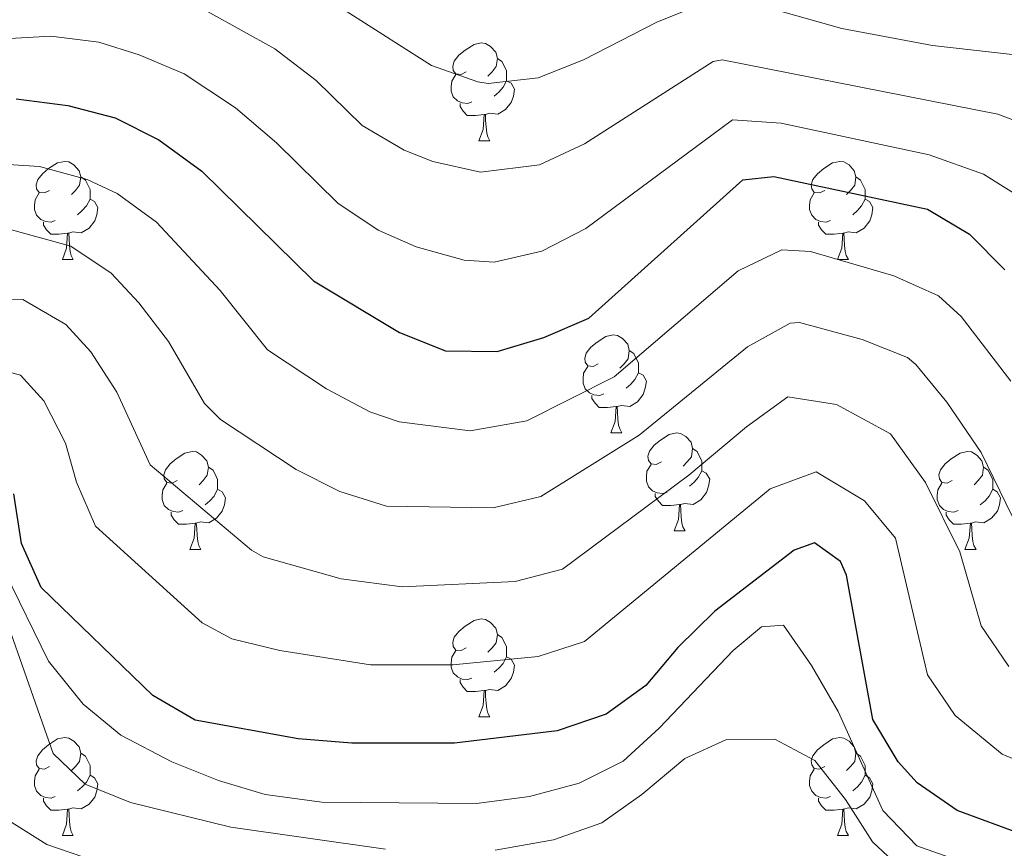
# Model space of a CAD drawing. Units: metres. Extents: x 654322 to 658844, y 734598 to 737669.
# Drawn here: x 656976 to 657077, y 735266 to 735351 of the extents above; entities that cross this region are included whole.
import ezdxf

# ---------------------------------------------------------------- set-up
doc = ezdxf.new("R2010")
doc.units = ezdxf.units.M
doc.header["$MEASUREMENT"] = 0
for name, color, linetype, lineweight in [('Carátula', 7, 'Continuous', 5), ('Elementos auxiliares', 7, 'Continuous', 5), ('Entidades rústicas y varios', 7, 'Continuous', 5), ('Relieve y altimetría', 7, 'Continuous', 5)]:
    doc.layers.add(name, color=color, linetype=linetype, lineweight=lineweight)

msp = doc.modelspace()

# ---------------------------------------------------------------- linework, layer by layer
at = {"layer": 'Carátula', "color": 7, "linetype": 'Continuous', "lineweight": 5}
msp.add_3dface([(654389.6699999999, 734598.3400000001), (658843.52, 734699.5700000001), (658776.03, 737668.8200000001), (654322.1799999999, 737567.5800000001)], dxfattribs=at)
at = {"layer": 'Elementos auxiliares', "color": 250, "linetype": 'Continuous', "lineweight": 5}
msp.add_3dface([(655260.1300000001, 735012), (655208.04, 737325.3300000001), (658616.97, 737402.8800000001), (658670.2, 735089.51)], dxfattribs=at)
at = {"layer": 'Entidades rústicas y varios', "color": 92, "linetype": 'Continuous', "lineweight": 5}
for p, q in [((657023.28, 735338.3700000001), (657024.4099999999, 735338.3700000001)), ((656980.6499999999, 735326.23), (656981.77, 735326.23)), ((657059.97, 735326.23), (657061.1000000001, 735326.23)), ((657036.79, 735308.47), (657037.9099999999, 735308.47)), ((657043.26, 735298.4299999999), (657044.3899999999, 735298.4299999999)), ((656993.71, 735296.53), (656994.8300000001, 735296.53)), ((657073.03, 735296.53), (657074.1599999999, 735296.53)), ((657023.28, 735279.3800000001), (657024.4099999999, 735279.3800000001)), ((656980.6499999999, 735267.24), (656981.77, 735267.24)), ((657059.97, 735267.24), (657061.1000000001, 735267.24))]:
    msp.add_line(p, q, dxfattribs=at)
at = {"layer": 'Entidades rústicas y varios', "color": 92, "linetype": 'Continuous', "lineweight": 5, "flags": 128}
for points in [[(657021.98, 735345.4299999999), (657021.45, 735345.1699999999), (657020.9199999999, 735345.23), (657020.6599999999, 735345.5900000001), (657020.6000000001, 735346.02), (657020.76, 735346.54), (657021.24, 735347.1300000001), (657021.8800000001, 735347.6699999999), (657022.78, 735348.25), (657023.52, 735348.4099999999), (657023.95, 735348.3500000001), (657024.48, 735348.04), (657025.01, 735347.45), (657025.1699999999, 735346.81), (657025.06, 735345.97), (657024.6300000001, 735345.4299999999), (657024.21, 735345.01)], [(657025.1699999999, 735346.81), (657025.6399999999, 735346.5), (657025.96, 735345.8600000001), (657026.1200000001, 735345.54), (657026.1200000001, 735344.96), (657026.1200000001, 735344.53), (657025.75, 735343.8500000001), (657025.3300000001, 735343.3700000001), (657024.8500000001, 735342.95)], [(657022.5700000001, 735342.3500000001), (657022.1399999999, 735342.19), (657021.56, 735342.25), (657021.0800000001, 735342.47), (657020.6599999999, 735342.8900000001), (657020.44, 735343.47), (657020.44, 735343.8900000001), (657020.5, 735344.48), (657020.9199999999, 735345.1699999999)], [(657026.1200000001, 735344.53), (657026.5700000001, 735344.29), (657026.9199999999, 735343.6699999999), (657026.81, 735342.95), (657026.6000000001, 735342.31), (657026.01, 735341.5700000001), (657025.22, 735341.0900000001), (657024.3700000001, 735341.19), (657023.94, 735341.06)], [(657023.8300000001, 735341.06), (657022.94, 735340.97), (657022.0900000001, 735340.97), (657021.6699999999, 735341.4099999999), (657021.3500000001, 735341.8800000001), (657021.3500000001, 735342.19)], [(657023.28, 735338.3700000001), (657023.72, 735339.53), (657023.8300000001, 735341.06), (657023.94, 735341.06), (657023.97, 735340.47), (657024.01, 735339.79), (657024.0800000001, 735339.1699999999), (657024.19, 735338.77), (657024.4099999999, 735338.3700000001)], [(656979.3500000001, 735333.29), (656978.8200000001, 735333.03), (656978.29, 735333.0900000001), (656978.02, 735333.45), (656977.97, 735333.8800000001), (656978.1300000001, 735334.3999999999), (656978.6100000001, 735334.99), (656979.24, 735335.53), (656980.1399999999, 735336.1100000001), (656980.8899999999, 735336.27), (656981.31, 735336.21), (656981.8400000001, 735335.8999999999), (656982.3700000001, 735335.31), (656982.53, 735334.6699999999), (656982.4199999999, 735333.8300000001), (656982, 735333.29), (656981.5800000001, 735332.8700000001)], [(657058.6699999999, 735333.29), (657058.1399999999, 735333.03), (657057.6100000001, 735333.0900000001), (657057.3500000001, 735333.45), (657057.29, 735333.8800000001), (657057.45, 735334.3999999999), (657057.9299999999, 735334.99), (657058.5700000001, 735335.53), (657059.47, 735336.1100000001), (657060.21, 735336.27), (657060.6399999999, 735336.21), (657061.1699999999, 735335.8999999999), (657061.7, 735335.31), (657061.8600000001, 735334.6699999999), (657061.75, 735333.8300000001), (657061.3200000001, 735333.29), (657060.8999999999, 735332.8700000001)], [(656982.53, 735334.6699999999), (656983.01, 735334.3600000001), (656983.3200000001, 735333.72), (656983.48, 735333.3999999999), (656983.48, 735332.8200000001), (656983.48, 735332.3900000001), (656983.1100000001, 735331.71), (656982.69, 735331.23), (656982.21, 735330.81)], [(657061.8600000001, 735334.6699999999), (657062.3300000001, 735334.3600000001), (657062.6499999999, 735333.72), (657062.81, 735333.3999999999), (657062.81, 735332.8200000001), (657062.81, 735332.3900000001), (657062.44, 735331.71), (657062.02, 735331.23), (657061.54, 735330.81)], [(656979.9299999999, 735330.21), (656979.51, 735330.05), (656978.9199999999, 735330.1100000001), (656978.45, 735330.3300000001), (656978.02, 735330.75), (656977.81, 735331.3300000001), (656977.81, 735331.75), (656977.8600000001, 735332.3400000001), (656978.29, 735333.03)], [(656983.48, 735332.3900000001), (656983.94, 735332.1499999999), (656984.28, 735331.53), (656984.1699999999, 735330.81), (656983.96, 735330.1699999999), (656983.3800000001, 735329.4299999999), (656982.5800000001, 735328.95), (656981.73, 735329.05), (656981.3, 735328.9199999999)], [(657059.26, 735330.21), (657058.8300000001, 735330.05), (657058.25, 735330.1100000001), (657057.77, 735330.3300000001), (657057.3500000001, 735330.75), (657057.1300000001, 735331.3300000001), (657057.1300000001, 735331.75), (657057.19, 735332.3400000001), (657057.6100000001, 735333.03)], [(657062.81, 735332.3900000001), (657063.26, 735332.1499999999), (657063.6100000001, 735331.53), (657063.5, 735330.81), (657063.29, 735330.1699999999), (657062.7, 735329.4299999999), (657061.9099999999, 735328.95), (657061.06, 735329.05), (657060.6300000001, 735328.9199999999)], [(656981.19, 735328.9199999999), (656980.3, 735328.8300000001), (656979.46, 735328.8300000001), (656979.03, 735329.27), (656978.71, 735329.74), (656978.71, 735330.05)], [(657060.52, 735328.9199999999), (657059.6300000001, 735328.8300000001), (657058.78, 735328.8300000001), (657058.3600000001, 735329.27), (657058.04, 735329.74), (657058.04, 735330.05)], [(656980.6499999999, 735326.23), (656981.0800000001, 735327.3900000001), (656981.19, 735328.9199999999), (656981.3, 735328.9199999999), (656981.3400000001, 735328.3300000001), (656981.3700000001, 735327.6499999999), (656981.44, 735327.03), (656981.56, 735326.6300000001), (656981.77, 735326.23)], [(657059.97, 735326.23), (657060.4099999999, 735327.3900000001), (657060.52, 735328.9199999999), (657060.6300000001, 735328.9199999999), (657060.6599999999, 735328.3300000001), (657060.7, 735327.6499999999), (657060.77, 735327.03), (657060.8800000001, 735326.6300000001), (657061.1000000001, 735326.23)], [(657035.49, 735315.53), (657034.96, 735315.26), (657034.4299999999, 735315.3200000001), (657034.1599999999, 735315.69), (657034.1100000001, 735316.1100000001), (657034.27, 735316.6300000001), (657034.75, 735317.23), (657035.3800000001, 735317.76), (657036.28, 735318.3400000001), (657037.03, 735318.5), (657037.45, 735318.45), (657037.98, 735318.1300000001), (657038.51, 735317.55), (657038.6699999999, 735316.9099999999), (657038.56, 735316.06), (657038.1399999999, 735315.53), (657037.72, 735315.1000000001)], [(657038.6699999999, 735316.9099999999), (657039.1499999999, 735316.5900000001), (657039.46, 735315.95), (657039.6200000001, 735315.6300000001), (657039.6200000001, 735315.05), (657039.6200000001, 735314.6300000001), (657039.25, 735313.94), (657038.8300000001, 735313.46), (657038.3500000001, 735313.04)], [(657036.0700000001, 735312.45), (657035.6499999999, 735312.29), (657035.06, 735312.3500000001), (657034.5900000001, 735312.56), (657034.1599999999, 735312.98), (657033.95, 735313.5700000001), (657033.95, 735313.99), (657034, 735314.5700000001), (657034.4299999999, 735315.26)], [(657039.6200000001, 735314.6300000001), (657040.0800000001, 735314.3800000001), (657040.4199999999, 735313.76), (657040.31, 735313.04), (657040.1000000001, 735312.3999999999), (657039.52, 735311.6599999999), (657038.72, 735311.1799999999), (657037.8700000001, 735311.28), (657037.44, 735311.1499999999)], [(657037.3300000001, 735311.1499999999), (657036.44, 735311.0700000001), (657035.6000000001, 735311.0700000001), (657035.1699999999, 735311.5), (657034.8500000001, 735311.97), (657034.8500000001, 735312.29)], [(657036.79, 735308.47), (657037.22, 735309.6300000001), (657037.3300000001, 735311.1499999999), (657037.44, 735311.1499999999), (657037.48, 735310.5700000001), (657037.51, 735309.8800000001), (657037.5800000001, 735309.27), (657037.7, 735308.8700000001), (657037.9099999999, 735308.47)], [(657041.96, 735305.49), (657041.4299999999, 735305.23), (657040.8999999999, 735305.28), (657040.6399999999, 735305.6499999999), (657040.5800000001, 735306.0800000001), (657040.74, 735306.6000000001), (657041.22, 735307.19), (657041.8600000001, 735307.72), (657042.76, 735308.31), (657043.5, 735308.47), (657043.9299999999, 735308.4099999999), (657044.46, 735308.1000000001), (657044.99, 735307.51), (657045.1499999999, 735306.8700000001), (657045.04, 735306.02), (657044.6100000001, 735305.49), (657044.19, 735305.0700000001)], [(656992.4099999999, 735303.5900000001), (656991.8800000001, 735303.3200000001), (656991.3500000001, 735303.3800000001), (656991.0800000001, 735303.75), (656991.03, 735304.1699999999), (656991.19, 735304.69), (656991.6699999999, 735305.29), (656992.3, 735305.8200000001), (656993.2, 735306.3999999999), (656993.95, 735306.56), (656994.3700000001, 735306.51), (656994.8999999999, 735306.19), (656995.4299999999, 735305.6100000001), (656995.5900000001, 735304.97), (656995.48, 735304.1200000001), (656995.06, 735303.5900000001), (656994.6399999999, 735303.1599999999)], [(657045.1499999999, 735306.8700000001), (657045.6200000001, 735306.56), (657045.94, 735305.9199999999), (657046.1000000001, 735305.6000000001), (657046.1000000001, 735305.02), (657046.1000000001, 735304.5900000001), (657045.73, 735303.8999999999), (657045.31, 735303.4199999999), (657044.8300000001, 735303)], [(657071.73, 735303.5900000001), (657071.2, 735303.3200000001), (657070.6699999999, 735303.3800000001), (657070.4099999999, 735303.75), (657070.3500000001, 735304.1699999999), (657070.51, 735304.69), (657070.99, 735305.29), (657071.6300000001, 735305.8200000001), (657072.53, 735306.3999999999), (657073.27, 735306.56), (657073.7, 735306.51), (657074.23, 735306.19), (657074.76, 735305.6100000001), (657074.9199999999, 735304.97), (657074.81, 735304.1200000001), (657074.3800000001, 735303.5900000001), (657073.96, 735303.1599999999)], [(657042.55, 735302.4099999999), (657042.1200000001, 735302.25), (657041.54, 735302.31), (657041.06, 735302.52), (657040.6399999999, 735302.95), (657040.4199999999, 735303.53), (657040.4199999999, 735303.95), (657040.48, 735304.54), (657040.8999999999, 735305.23)], [(656995.5900000001, 735304.97), (656996.0700000001, 735304.6499999999), (656996.3800000001, 735304.01), (656996.54, 735303.69), (656996.54, 735303.1100000001), (656996.54, 735302.69), (656996.1699999999, 735302), (656995.75, 735301.52), (656995.27, 735301.1000000001)], [(657046.1000000001, 735304.5900000001), (657046.55, 735304.3400000001), (657046.8999999999, 735303.73), (657046.79, 735303), (657046.5800000001, 735302.3600000001), (657045.99, 735301.6200000001), (657045.2, 735301.1400000001), (657044.3500000001, 735301.25), (657043.9199999999, 735301.1200000001)], [(657074.9199999999, 735304.97), (657075.3899999999, 735304.6499999999), (657075.71, 735304.01), (657075.8700000001, 735303.69), (657075.8700000001, 735303.1100000001), (657075.8700000001, 735302.69), (657075.5, 735302), (657075.0800000001, 735301.52), (657074.6000000001, 735301.1000000001)], [(656992.99, 735300.51), (656992.5700000001, 735300.3500000001), (656991.98, 735300.4099999999), (656991.51, 735300.6200000001), (656991.0800000001, 735301.04), (656990.8700000001, 735301.6300000001), (656990.8700000001, 735302.05), (656990.9199999999, 735302.6300000001), (656991.3500000001, 735303.3200000001)], [(657072.3200000001, 735300.51), (657071.8899999999, 735300.3500000001), (657071.31, 735300.4099999999), (657070.8300000001, 735300.6200000001), (657070.4099999999, 735301.04), (657070.19, 735301.6300000001), (657070.19, 735302.05), (657070.25, 735302.6300000001), (657070.6699999999, 735303.3200000001)], [(656996.54, 735302.69), (656997, 735302.44), (656997.3400000001, 735301.8200000001), (656997.23, 735301.1000000001), (656997.02, 735300.46), (656996.44, 735299.72), (656995.6399999999, 735299.24), (656994.79, 735299.3400000001), (656994.3600000001, 735299.21)], [(657043.81, 735301.1200000001), (657042.9199999999, 735301.03), (657042.0700000001, 735301.03), (657041.6499999999, 735301.46), (657041.3300000001, 735301.94), (657041.3300000001, 735302.25)], [(657075.8700000001, 735302.69), (657076.3200000001, 735302.44), (657076.6699999999, 735301.8200000001), (657076.56, 735301.1000000001), (657076.3500000001, 735300.46), (657075.76, 735299.72), (657074.97, 735299.24), (657074.1200000001, 735299.3400000001), (657073.69, 735299.21)], [(657043.26, 735298.4299999999), (657043.7, 735299.5900000001), (657043.81, 735301.1200000001), (657043.9199999999, 735301.1200000001), (657043.95, 735300.53), (657043.99, 735299.8500000001), (657044.06, 735299.23), (657044.1699999999, 735298.8300000001), (657044.3899999999, 735298.4299999999)], [(656994.25, 735299.21), (656993.3600000001, 735299.1300000001), (656992.52, 735299.1300000001), (656992.0900000001, 735299.56), (656991.77, 735300.03), (656991.77, 735300.3500000001)], [(657073.5800000001, 735299.21), (657072.69, 735299.1300000001), (657071.8400000001, 735299.1300000001), (657071.4199999999, 735299.56), (657071.1000000001, 735300.03), (657071.1000000001, 735300.3500000001)], [(656993.71, 735296.53), (656994.1399999999, 735297.69), (656994.25, 735299.21), (656994.3600000001, 735299.21), (656994.3999999999, 735298.6300000001), (656994.4299999999, 735297.94), (656994.5, 735297.3300000001), (656994.6200000001, 735296.9299999999), (656994.8300000001, 735296.53)], [(657073.03, 735296.53), (657073.47, 735297.69), (657073.5800000001, 735299.21), (657073.69, 735299.21), (657073.72, 735298.6300000001), (657073.76, 735297.94), (657073.8300000001, 735297.3300000001), (657073.94, 735296.9299999999), (657074.1599999999, 735296.53)], [(657021.98, 735286.44), (657021.45, 735286.1799999999), (657020.9199999999, 735286.23), (657020.6599999999, 735286.6000000001), (657020.6000000001, 735287.03), (657020.76, 735287.55), (657021.24, 735288.1400000001), (657021.8800000001, 735288.6699999999), (657022.78, 735289.26), (657023.52, 735289.4199999999), (657023.95, 735289.3600000001), (657024.48, 735289.05), (657025.01, 735288.46), (657025.1699999999, 735287.8200000001), (657025.06, 735286.97), (657024.6300000001, 735286.44), (657024.21, 735286.02)], [(657025.1699999999, 735287.8200000001), (657025.6399999999, 735287.51), (657025.96, 735286.8700000001), (657026.1200000001, 735286.55), (657026.1200000001, 735285.97), (657026.1200000001, 735285.54), (657025.75, 735284.8500000001), (657025.3300000001, 735284.3700000001), (657024.8500000001, 735283.95)], [(657022.5700000001, 735283.3600000001), (657022.1399999999, 735283.2), (657021.56, 735283.26), (657021.0800000001, 735283.47), (657020.6599999999, 735283.8999999999), (657020.44, 735284.48), (657020.44, 735284.8999999999), (657020.5, 735285.49), (657020.9199999999, 735286.1799999999)], [(657026.1200000001, 735285.54), (657026.5700000001, 735285.29), (657026.9199999999, 735284.6799999999), (657026.81, 735283.95), (657026.6000000001, 735283.31), (657026.01, 735282.5700000001), (657025.22, 735282.0900000001), (657024.3700000001, 735282.2), (657023.94, 735282.0700000001)], [(657023.8300000001, 735282.0700000001), (657022.94, 735281.98), (657022.0900000001, 735281.98), (657021.6699999999, 735282.4099999999), (657021.3500000001, 735282.8900000001), (657021.3500000001, 735283.2)], [(657023.28, 735279.3800000001), (657023.72, 735280.54), (657023.8300000001, 735282.0700000001), (657023.94, 735282.0700000001), (657023.97, 735281.48), (657024.01, 735280.8), (657024.0800000001, 735280.1799999999), (657024.19, 735279.78), (657024.4099999999, 735279.3800000001)], [(656979.3500000001, 735274.3), (656978.8200000001, 735274.04), (656978.29, 735274.0900000001), (656978.02, 735274.46), (656977.97, 735274.8900000001), (656978.1300000001, 735275.4099999999), (656978.6100000001, 735276), (656979.24, 735276.53), (656980.1399999999, 735277.1200000001), (656980.8899999999, 735277.28), (656981.31, 735277.22), (656981.8400000001, 735276.9099999999), (656982.3700000001, 735276.3200000001), (656982.53, 735275.6799999999), (656982.4199999999, 735274.8300000001), (656982, 735274.3), (656981.5800000001, 735273.8800000001)], [(657058.6699999999, 735274.3), (657058.1399999999, 735274.04), (657057.6100000001, 735274.0900000001), (657057.3500000001, 735274.46), (657057.29, 735274.8900000001), (657057.45, 735275.4099999999), (657057.9299999999, 735276), (657058.5700000001, 735276.53), (657059.47, 735277.1200000001), (657060.21, 735277.28), (657060.6399999999, 735277.22), (657061.1699999999, 735276.9099999999), (657061.7, 735276.3200000001), (657061.8600000001, 735275.6799999999), (657061.75, 735274.8300000001), (657061.3200000001, 735274.3), (657060.8999999999, 735273.8800000001)], [(656982.53, 735275.6799999999), (656983.01, 735275.3700000001), (656983.3200000001, 735274.73), (656983.48, 735274.4099999999), (656983.48, 735273.8300000001), (656983.48, 735273.3999999999), (656983.1100000001, 735272.71), (656982.69, 735272.23), (656982.21, 735271.81)], [(657061.8600000001, 735275.6799999999), (657062.3300000001, 735275.3700000001), (657062.6499999999, 735274.73), (657062.81, 735274.4099999999), (657062.81, 735273.8300000001), (657062.81, 735273.3999999999), (657062.44, 735272.71), (657062.02, 735272.23), (657061.54, 735271.81)], [(656979.9299999999, 735271.22), (656979.51, 735271.06), (656978.9199999999, 735271.1200000001), (656978.45, 735271.3300000001), (656978.02, 735271.76), (656977.81, 735272.3400000001), (656977.81, 735272.76), (656977.8600000001, 735273.3500000001), (656978.29, 735274.04)], [(657059.26, 735271.22), (657058.8300000001, 735271.06), (657058.25, 735271.1200000001), (657057.77, 735271.3300000001), (657057.3500000001, 735271.76), (657057.1300000001, 735272.3400000001), (657057.1300000001, 735272.76), (657057.19, 735273.3500000001), (657057.6100000001, 735274.04)], [(656983.48, 735273.3999999999), (656983.94, 735273.1499999999), (656984.28, 735272.54), (656984.1699999999, 735271.81), (656983.96, 735271.1699999999), (656983.3800000001, 735270.4299999999), (656982.5800000001, 735269.95), (656981.73, 735270.06), (656981.3, 735269.9299999999)], [(657062.81, 735273.3999999999), (657063.26, 735273.1499999999), (657063.6100000001, 735272.54), (657063.5, 735271.81), (657063.29, 735271.1699999999), (657062.7, 735270.4299999999), (657061.9099999999, 735269.95), (657061.06, 735270.06), (657060.6300000001, 735269.9299999999)], [(656981.19, 735269.9299999999), (656980.3, 735269.8400000001), (656979.46, 735269.8400000001), (656979.03, 735270.27), (656978.71, 735270.75), (656978.71, 735271.06)], [(657060.52, 735269.9299999999), (657059.6300000001, 735269.8400000001), (657058.78, 735269.8400000001), (657058.3600000001, 735270.27), (657058.04, 735270.75), (657058.04, 735271.06)], [(656980.6499999999, 735267.24), (656981.0800000001, 735268.3999999999), (656981.19, 735269.9299999999), (656981.3, 735269.9299999999), (656981.3400000001, 735269.3400000001), (656981.3700000001, 735268.6599999999), (656981.44, 735268.04), (656981.56, 735267.6400000001), (656981.77, 735267.24)], [(657059.97, 735267.24), (657060.4099999999, 735268.3999999999), (657060.52, 735269.9299999999), (657060.6300000001, 735269.9299999999), (657060.6599999999, 735269.3400000001), (657060.7, 735268.6599999999), (657060.77, 735268.04), (657060.8800000001, 735267.6400000001), (657061.1000000001, 735267.24)]]:
    msp.add_lwpolyline(points, dxfattribs=at)
at = {"layer": 'Relieve y altimetría', "color": 30, "linetype": 'Continuous', "lineweight": 5, "flags": 128}
for points, elevation in [([(656961.6200000001, 735376.29), (656979.77, 735361.6699999999), (656986.54, 735361.96), (656991.3899999999, 735360.8800000001), (656998.1200000001, 735358.45), (657001.72, 735356.78), (657018.44, 735346.1000000001), (657023.1699999999, 735344.3999999999), (657024.24, 735344.24), (657029.3400000001, 735344.8200000001), (657033.99, 735346.6499999999), (657041.5700000001, 735350.56), (657047.1100000001, 735352.8), (657052.0700000001, 735352.24), (657060.44, 735349.8900000001), (657069.7, 735348.1400000001), (657077.8500000001, 735347.22)], 765), ([(656973, 735355), (656983.98, 735355.3800000001), (656986.1699999999, 735355.1300000001), (656990.96, 735353.72), (656995.5, 735351.6200000001), (657002.3899999999, 735347.79), (657006.6100000001, 735344.56), (657011.3300000001, 735339.9299999999), (657015.6200000001, 735337.4099999999), (657018.56, 735336.26), (657023.46, 735335.1499999999), (657029.47, 735335.9299999999), (657034.1000000001, 735338.0700000001), (657047.27, 735346.51), (657048.1799999999, 735346.6599999999), (657076.3999999999, 735341.0900000001), (657081.0800000001, 735339.3400000001)], 760), ([(656966.23, 735348.3300000001), (656979.47, 735349.1000000001), (656984.3899999999, 735348.49), (656988.5, 735347.19), (656993.1100000001, 735345.24), (656998.3700000001, 735341.75), (657002.55, 735338.1499999999), (657008.8400000001, 735331.98), (657012.96, 735329.23), (657016.8600000001, 735327.51), (657021.77, 735326.1400000001), (657024.8400000001, 735325.95), (657029.71, 735327.0800000001), (657034.23, 735329.4099999999), (657049.24, 735340.51), (657054.21, 735340.1799999999), (657069.3500000001, 735336.95), (657074.94, 735334.95)], 755), ([(656823.94, 735339.02), (656863.4199999999, 735315.71), (656879.0700000001, 735305.8), (656884.77, 735302.81), (656893.9299999999, 735298.79), (656917.1599999999, 735289.3999999999), (656922.05, 735288.3700000001), (656933.3700000001, 735284.3600000001), (656938.53, 735283.1100000001), (656943.54, 735283.1100000001), (656949.53, 735284.3200000001), (656963.8600000001, 735288.5800000001), (656968.3899999999, 735286.1599999999), (656969.31, 735284.03), (656969.3400000001, 735279.04), (656970.21, 735276.3600000001), (656972.3899999999, 735271.81), (656974.8300000001, 735268.98), (656979.06, 735266.3200000001), (656985.3300000001, 735264.1599999999)], 710), ([(656975.0900000001, 735335.96), (656978.31, 735335.73), (656983.19, 735334.3999999999), (656986.26, 735332.97), (656990.29, 735330.03), (656996.79, 735323.04), (657001.6300000001, 735316.98), (657007.7, 735312.98), (657012.1100000001, 735310.6100000001), (657015.1300000001, 735309.5800000001), (657022.3999999999, 735308.6599999999), (657028.1799999999, 735309.71), (657037.1100000001, 735314.22), (657049.8200000001, 735325.05), (657054.3, 735327.22), (657057.21, 735327.05), (657065.74, 735324.53), (657070.3200000001, 735322.49), (657072.6499999999, 735320.3900000001), (657077.71, 735313.76)], 745), ([(657074.94, 735334.95), (657079.21, 735332.25)], 755), ([(656975.4299999999, 735329.26), (656981.52, 735327.5800000001), (656985.6499999999, 735324.81), (656988.49, 735321.78), (656991.51, 735317.8300000001), (656995.2, 735311.47), (656996.8500000001, 735309.8200000001), (657004.5700000001, 735304.71), (657009.06, 735302.46), (657013.8300000001, 735300.97), (657024.75, 735300.8), (657029.6100000001, 735301.95), (657039.69, 735308.22), (657050.77, 735317.26), (657055.1300000001, 735319.71), (657056.0900000001, 735319.77), (657062.51, 735318.03), (657067.1499999999, 735316.1699999999), (657068.01, 735315.48), (657071.1799999999, 735311.6200000001), (657074.69, 735306.46), (657077.8500000001, 735299.94)], 740), ([(656970.55, 735322.0700000001), (656976.6100000001, 735322.1300000001), (656981.02, 735319.5800000001), (656983.56, 735316.75), (656986.24, 735312.6200000001), (656989.6300000001, 735305.19), (657000.02, 735296.44), (657001.19, 735295.77), (657009.19, 735293.53), (657015.4199999999, 735292.7), (657027.01, 735293.23), (657031.8400000001, 735294.52), (657044.76, 735304.1400000001), (657050.6799999999, 735309.1000000001), (657054.8899999999, 735312.1699999999), (657059.8800000001, 735311.3700000001), (657065.4199999999, 735308.3800000001), (657069, 735303.3800000001), (657072.51, 735296.27), (657074.6699999999, 735288.69), (657077.53, 735284.55)], 735), ([(657083.1499999999, 735272.9299999999), (657076.8400000001, 735275.5700000001), (657072.02, 735279.54), (657069.2, 735283.6799999999), (657065.9299999999, 735297.7), (657062.76, 735301.5), (657057.8, 735304.49), (657053.0800000001, 735302.75), (657034.0800000001, 735287.1000000001), (657029.3400000001, 735285.55), (657020.6000000001, 735284.72), (657012.2, 735284.72), (657002.9199999999, 735286.1799999999), (656998.01, 735287.3900000001), (656994.97, 735289), (656984.05, 735298.9099999999), (656982.1100000001, 735303.4299999999), (656980.97, 735307.4199999999), (656978.75, 735311.75), (656976.3800000001, 735314.3600000001), (656971.21, 735315.76)], 730), ([(656974.76, 735294.25), (656979.24, 735285.0800000001), (656982.77, 735280.6799999999), (656986.6300000001, 735277.5), (656991.8700000001, 735274.79), (656996.6200000001, 735272.8600000001), (657001.4199999999, 735271.44), (657007.21, 735270.6400000001), (657023.04, 735270.53), (657028.46, 735271.24), (657033.54, 735272.5800000001), (657038.06, 735274.8500000001), (657041.74, 735278.23), (657049.31, 735286.1799999999), (657052.21, 735288.6100000001), (657054.45, 735288.78), (657057.31, 735284.6300000001), (657060.04, 735279.9199999999), (657064.6100000001, 735269.79), (657068.0900000001, 735266.19), (657076.69, 735263.1400000001)], 720), ([(656974.74, 735289.8400000001), (656979.72, 735275.6499999999), (656982.99, 735272.48), (656987.6399999999, 735270.6000000001), (656997.8899999999, 735268.1000000001), (657013.73, 735265.8300000001)], 715), ([(657024.9299999999, 735265.73), (657030.9299999999, 735266.78), (657035.8700000001, 735268.53), (657039.95, 735271.4199999999), (657044.3700000001, 735275.1300000001), (657048.5700000001, 735277.02), (657053.5700000001, 735277.0900000001), (657057.6599999999, 735274.9199999999), (657060.8, 735270.9099999999), (657063.55, 735266.5800000001), (657067.22, 735263.1799999999)], 715)]:
    msp.add_lwpolyline(points, dxfattribs=dict(at, elevation=elevation))
at = {"layer": 'Relieve y altimetría', "color": 30, "linetype": 'Continuous', "lineweight": 25, "flags": 128}
for points, elevation in [([(656975.9299999999, 735342.6699999999), (656981.21, 735342), (656986.05, 735340.72), (656990.52, 735338.49), (656994.9199999999, 735335.25), (657006.3500000001, 735324.03), (657015.1699999999, 735318.75), (657019.8700000001, 735316.8600000001), (657025.1399999999, 735316.8), (657029.9299999999, 735318.23), (657034.53, 735320.22), (657050.31, 735334.3700000001), (657053.47, 735334.72), (657069.1799999999, 735331.3600000001), (657073.49, 735328.81), (657077.1100000001, 735325.1599999999)], 750), ([(657091.55, 735263.6300000001), (657079.0800000001, 735267.28), (657072.22, 735269.8), (657068.1399999999, 735272.6200000001), (657066.2, 735274.77), (657063.6100000001, 735279.1000000001), (657060.9199999999, 735293.8900000001), (657060.28, 735295.31), (657057.6300000001, 735297.2), (657055.54, 735296.46), (657047.4199999999, 735290.22), (657043.6300000001, 735286.48), (657040.3700000001, 735282.5900000001), (657036.31, 735279.6699999999), (657031.3, 735277.95), (657020.78, 735276.69), (657010.28, 735276.6799999999), (657004.78, 735277.1300000001), (656994.25, 735279.06), (656989.9199999999, 735281.56), (656978.48, 735292.6300000001), (656976.48, 735297.1499999999), (656975.7, 735302.21)], 725)]:
    msp.add_lwpolyline(points, dxfattribs=dict(at, elevation=elevation))

doc.saveas('drawing.dxf')
